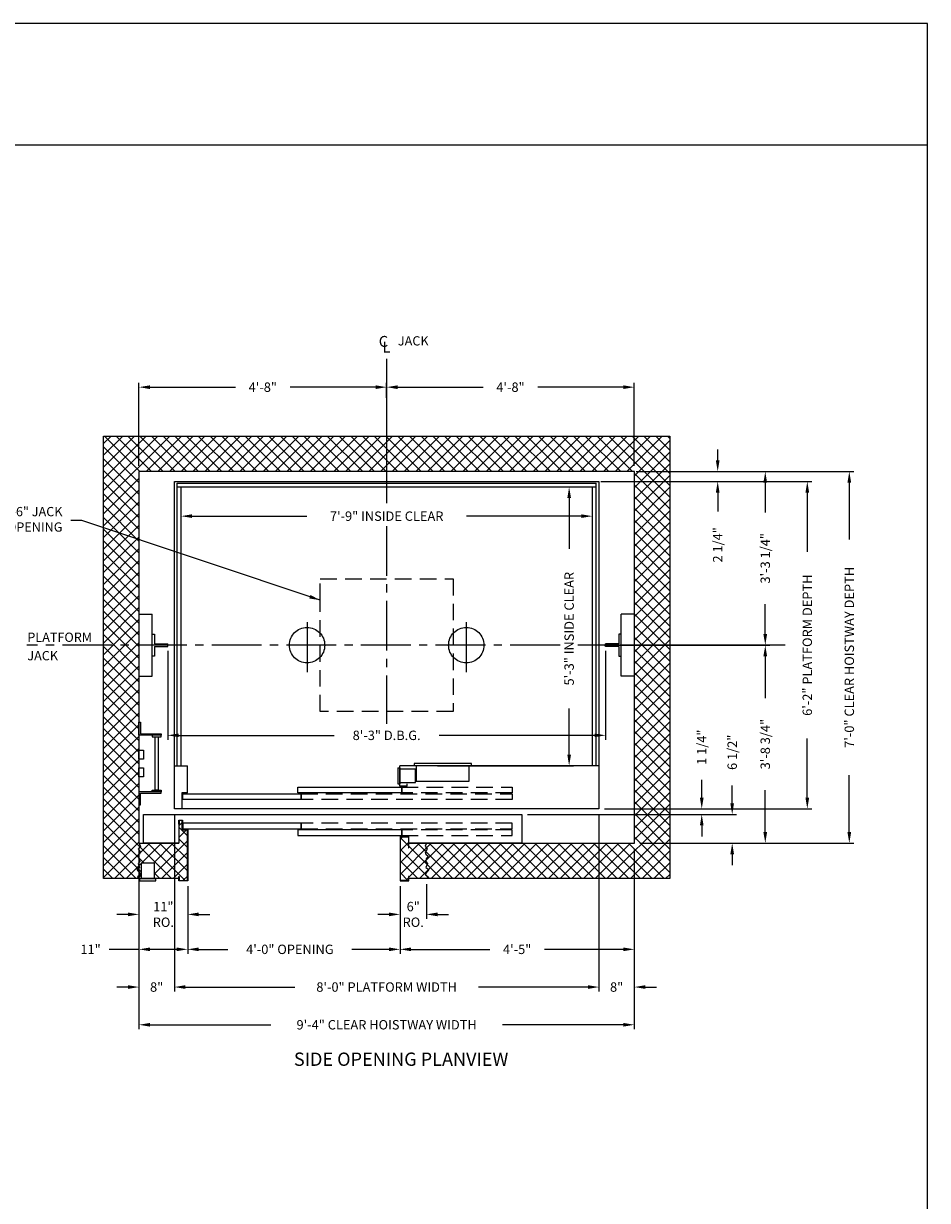
# Model space of a CAD drawing. Extents: x 1080 to 1493, y 255 to 788.
# Drawn here: x 1289 to 1493, y 522 to 788 of the extents above; entities that cross this region are included whole.
import ezdxf
from ezdxf.enums import TextEntityAlignment as Align

# ---------------------------------------------------------------- set-up
doc = ezdxf.new("R2010")
doc.units = 0
doc.header["$LTSCALE"] = 60
doc.header["$MEASUREMENT"] = 0
doc.header["$PDMODE"] = 34
doc.linetypes.add('CENTER2', pattern=[1.125, 0.75, -0.125, 0.125, -0.125])
doc.linetypes.add('HIDDEN', pattern=[0.375, 0.25, -0.125])
doc.layers.get('0').update_dxf_attribs({"linetype": 'CONTINUOUS'})
doc.layers.get('DEFPOINTS').update_dxf_attribs({"linetype": 'CONTINUOUS'})
doc.styles.add('ROMAND', font='arialbd.ttf')
doc.styles.add('ROMANS', font='ROMANS.SHX')
doc.dimstyles.new('MEI', dxfattribs={"dimtxt": 4.25, "dimasz": 5, "dimexe": 2, "dimexo": 2.5, "dimgap": 3.75, "dimtad": 0, "dimdec": 4, "dimzin": 3, "dimdsep": 46, "dimlunit": 4, "dimtxsty": 'ROMANS', "dimcen": 4.25, "dimadec": 0, "dimazin": 0, "dimtfac": 1, "dimtdec": 4, "dimtofl": 0, "dimtmove": 0, "dimatfit": 3, "dimfxl": 0, "dimfrac": 2, "dimtolj": 1, "dimtzin": 0, "dimarcsym": 0})

# ---------------------------------------------------------------- blocks, each defined once
blk = doc.blocks.new('*D35')
at = {"color": 0, "lineweight": -2}
for p, q in [((1445.47, 688.91), (1445.47, 691.41)), ((1427.04, 686.41), (1446.47, 686.41)), ((1419.04, 684.16), (1446.47, 684.16)), ((1445.47, 681.66), (1445.47, 677.37))]:
    blk.add_line(p, q, dxfattribs=at)
at = {"color": 0}
for points in [[(1445.06, 688.91), (1445.89, 688.91), (1445.47, 686.41)], [(1445.06, 681.66), (1445.89, 681.66), (1445.47, 684.16)]]:
    blk.add_solid(points, dxfattribs=at)
at = {"layer": 'DEFPOINTS', "color": 0}
for p in [(1425.79, 686.41), (1417.79, 684.16), (1445.47, 684.16)]:
    blk.add_point(p, dxfattribs=at)
at = {"color": 0, "insert": (1445.47, 669.83), "char_height": 2.125, "attachment_point": 5, "rotation": 90, "style": 'ROMANS'}
blk.add_mtext('\\A1;2 1/4"', dxfattribs=at)
blk = doc.blocks.new('*D36')
at = {"color": 0, "lineweight": -2, "ltscale": 0.25}
for p, q in [((1321.12, 645.91), (1321.12, 625.78)), ((1420.12, 645.91), (1420.12, 625.78)), ((1323.62, 626.78), (1358.78, 626.78)), ((1417.62, 626.78), (1382.47, 626.78))]:
    blk.add_line(p, q, dxfattribs=at)
at = {"color": 0, "ltscale": 0.25}
for points in [[(1323.62, 627.2), (1323.62, 626.36), (1321.12, 626.78)], [(1417.62, 627.2), (1417.62, 626.36), (1420.12, 626.78)]]:
    blk.add_solid(points, dxfattribs=at)
at = {"layer": 'DEFPOINTS', "color": 0, "ltscale": 0.25}
for p in [(1321.12, 647.16), (1420.12, 647.16), (1420.12, 626.78)]:
    blk.add_point(p, dxfattribs=at)
at = {"color": 0, "ltscale": 0.25, "insert": (1370.62, 626.78), "char_height": 2.125, "attachment_point": 5, "style": 'ROMANS'}
blk.add_mtext('\\A1;8\'-3" D.B.G.', dxfattribs=at)
blk = doc.blocks.new('*D37')
at = {"color": 0, "lineweight": -2}
for p, q in [((1427.04, 686.41), (1476.23, 686.41)), ((1475.23, 683.91), (1475.23, 671.03)), ((1475.23, 604.91), (1475.23, 617.8)), ((1427.87, 602.41), (1476.23, 602.41))]:
    blk.add_line(p, q, dxfattribs=at)
at = {"color": 0}
for points in [[(1474.81, 683.91), (1475.64, 683.91), (1475.23, 686.41)], [(1474.81, 604.91), (1475.64, 604.91), (1475.23, 602.41)]]:
    blk.add_solid(points, dxfattribs=at)
at = {"layer": 'DEFPOINTS', "color": 0}
for p in [(1425.79, 686.41), (1426.62, 602.41), (1475.23, 602.41)]:
    blk.add_point(p, dxfattribs=at)
at = {"color": 0, "insert": (1475.23, 644.41), "char_height": 2.125, "attachment_point": 5, "rotation": 90, "style": 'ROMANS'}
blk.add_mtext('\\A1;7\'-0" CLEAR HOISTWAY DEPTH', dxfattribs=at)
blk = doc.blocks.new('*D38')
at = {"color": 0, "lineweight": -2}
for p, q in [((1419.04, 684.16), (1466.73, 684.16)), ((1465.73, 681.66), (1465.73, 668.26)), ((1465.73, 612.66), (1465.73, 626.06)), ((1419.87, 610.16), (1466.73, 610.16))]:
    blk.add_line(p, q, dxfattribs=at)
at = {"color": 0}
for points in [[(1465.31, 681.66), (1466.14, 681.66), (1465.73, 684.16)], [(1465.31, 612.66), (1466.14, 612.66), (1465.73, 610.16)]]:
    blk.add_solid(points, dxfattribs=at)
at = {"layer": 'DEFPOINTS', "color": 0}
for p in [(1417.79, 684.16), (1418.62, 610.16), (1465.73, 610.16)]:
    blk.add_point(p, dxfattribs=at)
at = {"color": 0, "insert": (1465.73, 647.16), "char_height": 2.125, "attachment_point": 5, "rotation": 90, "style": 'ROMANS'}
blk.add_mtext('\\A1;6\'-2" PLATFORM DEPTH', dxfattribs=at)
blk = doc.blocks.new('*D39')
at = {"color": 0, "lineweight": -2, "ltscale": 0.25}
for p, q in [((1409.14, 682.91), (1412.88, 682.91)), ((1411.88, 680.41), (1411.88, 668.94)), ((1411.88, 622.41), (1411.88, 632.81)), ((1382.14, 619.91), (1412.88, 619.91))]:
    blk.add_line(p, q, dxfattribs=at)
at = {"color": 0, "ltscale": 0.25}
for points in [[(1411.47, 680.41), (1412.3, 680.41), (1411.88, 682.91)], [(1411.47, 622.41), (1412.3, 622.41), (1411.88, 619.91)]]:
    blk.add_solid(points, dxfattribs=at)
at = {"layer": 'DEFPOINTS', "color": 0, "ltscale": 0.25}
for p in [(1407.89, 682.91), (1380.89, 619.91), (1411.88, 619.91)]:
    blk.add_point(p, dxfattribs=at)
at = {"color": 0, "ltscale": 0.25, "insert": (1411.88, 650.88), "char_height": 2.125, "attachment_point": 5, "rotation": 90, "style": 'ROMANS'}
blk.add_mtext('\\A1;5\'-3" INSIDE CLEAR', dxfattribs=at)
blk = doc.blocks.new('*D40')
at = {"color": 0, "lineweight": -2}
for p, q in [((1427.04, 686.41), (1457.23, 686.41)), ((1456.23, 683.91), (1456.23, 677.16)), ((1456.23, 649.66), (1456.23, 656.41)), ((1419.87, 647.16), (1457.23, 647.16))]:
    blk.add_line(p, q, dxfattribs=at)
at = {"color": 0}
for points in [[(1455.81, 683.91), (1456.64, 683.91), (1456.23, 686.41)], [(1455.81, 649.66), (1456.64, 649.66), (1456.23, 647.16)]]:
    blk.add_solid(points, dxfattribs=at)
at = {"layer": 'DEFPOINTS', "color": 0}
for p in [(1425.79, 686.41), (1456.23, 686.41), (1418.62, 647.16)]:
    blk.add_point(p, dxfattribs=at)
at = {"color": 0, "insert": (1456.23, 666.79), "char_height": 2.125, "attachment_point": 5, "rotation": 90, "style": 'ROMANS'}
blk.add_mtext('\\A1;3\'-3 1/4"', dxfattribs=at)
blk = doc.blocks.new('*D41')
at = {"color": 0, "lineweight": -2, "ltscale": 0.25}
for p, q in [((1324.12, 681.66), (1324.12, 675.32)), ((1417.12, 681.66), (1417.12, 675.32)), ((1326.62, 676.32), (1352.56, 676.32)), ((1414.62, 676.32), (1388.69, 676.32))]:
    blk.add_line(p, q, dxfattribs=at)
at = {"color": 0, "ltscale": 0.25}
for points in [[(1326.62, 676.74), (1326.62, 675.91), (1324.12, 676.32)], [(1414.62, 676.74), (1414.62, 675.91), (1417.12, 676.32)]]:
    blk.add_solid(points, dxfattribs=at)
at = {"layer": 'DEFPOINTS', "color": 0, "ltscale": 0.25}
for p in [(1324.12, 682.91), (1417.12, 682.91), (1417.12, 676.32)]:
    blk.add_point(p, dxfattribs=at)
at = {"color": 0, "ltscale": 0.25, "insert": (1370.62, 676.32), "char_height": 2.125, "attachment_point": 5, "style": 'ROMANS'}
blk.add_mtext('\\A1;7\'-9" INSIDE CLEAR', dxfattribs=at)
blk = doc.blocks.new('*D42')
at = {"color": 0, "lineweight": -2}
for p, q in [((1426.62, 601.16), (1426.62, 577.41)), ((1373.64, 592.66), (1373.64, 577.41)), ((1376.14, 578.41), (1393.96, 578.41)), ((1424.12, 578.41), (1406.31, 578.41))]:
    blk.add_line(p, q, dxfattribs=at)
at = {"color": 0}
for points in [[(1376.14, 578.83), (1376.14, 578), (1373.64, 578.41)], [(1424.12, 578.83), (1424.12, 578), (1426.62, 578.41)]]:
    blk.add_solid(points, dxfattribs=at)
at = {"layer": 'DEFPOINTS', "color": 0}
for p in [(1426.62, 602.41), (1373.64, 593.91), (1426.62, 578.41)]:
    blk.add_point(p, dxfattribs=at)
at = {"color": 0, "insert": (1400.13, 578.41), "char_height": 2.125, "attachment_point": 5, "style": 'ROMANS'}
blk.add_mtext('\\A1;4\'-5"', dxfattribs=at)
blk = doc.blocks.new('*D43')
at = {"color": 0, "lineweight": -2}
for p, q in [((1322.62, 607.41), (1322.62, 568.89)), ((1418.62, 608.91), (1418.62, 568.89)), ((1325.12, 569.89), (1349.88, 569.89)), ((1416.12, 569.89), (1391.37, 569.89))]:
    blk.add_line(p, q, dxfattribs=at)
at = {"color": 0}
for points in [[(1325.12, 570.3), (1325.12, 569.47), (1322.62, 569.89)], [(1416.12, 570.3), (1416.12, 569.47), (1418.62, 569.89)]]:
    blk.add_solid(points, dxfattribs=at)
at = {"layer": 'DEFPOINTS', "color": 0}
for p in [(1418.62, 610.16), (1322.62, 608.66), (1418.62, 569.89)]:
    blk.add_point(p, dxfattribs=at)
at = {"color": 0, "insert": (1370.62, 569.89), "char_height": 2.125, "attachment_point": 5, "style": 'ROMANS'}
blk.add_mtext('\\A1;8\'-0" PLATFORM WIDTH', dxfattribs=at)
blk = doc.blocks.new('*D44')
at = {"color": 0, "lineweight": -2}
for p, q in [((1314.62, 601.16), (1314.62, 560.36)), ((1426.62, 601.16), (1426.62, 560.36)), ((1317.12, 561.36), (1344.41, 561.36)), ((1424.12, 561.36), (1396.83, 561.36))]:
    blk.add_line(p, q, dxfattribs=at)
at = {"color": 0}
for points in [[(1317.12, 561.78), (1317.12, 560.94), (1314.62, 561.36)], [(1424.12, 561.78), (1424.12, 560.94), (1426.62, 561.36)]]:
    blk.add_solid(points, dxfattribs=at)
at = {"layer": 'DEFPOINTS', "color": 0}
for p in [(1314.62, 602.41), (1426.62, 602.41), (1426.62, 561.36)]:
    blk.add_point(p, dxfattribs=at)
at = {"color": 0, "insert": (1370.62, 561.36), "char_height": 2.125, "attachment_point": 5, "style": 'ROMANS'}
blk.add_mtext('\\A1;9\'-4" CLEAR HOISTWAY WIDTH', dxfattribs=at)
blk = doc.blocks.new('*D45')
at = {"color": 0, "lineweight": -2, "ltscale": 0.25}
for p, q in [((1448.75, 611.41), (1448.75, 615.46)), ((1402.45, 608.91), (1449.75, 608.91)), ((1427.87, 602.41), (1449.75, 602.41)), ((1448.75, 599.91), (1448.75, 597.41))]:
    blk.add_line(p, q, dxfattribs=at)
at = {"color": 0, "ltscale": 0.25}
for points in [[(1448.33, 611.41), (1449.16, 611.41), (1448.75, 608.91)], [(1448.33, 599.91), (1449.16, 599.91), (1448.75, 602.41)]]:
    blk.add_solid(points, dxfattribs=at)
at = {"layer": 'DEFPOINTS', "color": 0, "ltscale": 0.25}
for p in [(1401.2, 608.91), (1426.62, 602.41), (1448.75, 602.41)]:
    blk.add_point(p, dxfattribs=at)
at = {"color": 0, "ltscale": 0.25, "insert": (1448.75, 622.95), "char_height": 2.125, "attachment_point": 5, "rotation": 90, "style": 'ROMANS'}
blk.add_mtext('\\A1;6 1/2"', dxfattribs=at)
blk = doc.blocks.new('*D46')
at = {"color": 0, "lineweight": -2}
for p, q in [((1314.62, 601.16), (1314.62, 577.41)), ((1325.64, 592.66), (1325.64, 577.41)), ((1314.62, 578.41), (1307.89, 578.41)), ((1323.14, 578.41), (1317.12, 578.41))]:
    blk.add_line(p, q, dxfattribs=at)
at = {"color": 0}
for points in [[(1317.12, 578.83), (1317.12, 578), (1314.62, 578.41)], [(1323.14, 578.83), (1323.14, 578), (1325.64, 578.41)]]:
    blk.add_solid(points, dxfattribs=at)
at = {"layer": 'DEFPOINTS', "color": 0}
for p in [(1314.62, 602.41), (1325.64, 593.91), (1325.64, 578.41)]:
    blk.add_point(p, dxfattribs=at)
at = {"color": 0, "insert": (1303.68, 578.41), "char_height": 2.125, "attachment_point": 5, "style": 'ROMANS'}
blk.add_mtext('\\A1;11"', dxfattribs=at)
blk = doc.blocks.new('*D47')
at = {"color": 0, "lineweight": -2, "ltscale": 0.25}
for p, q in [((1322.62, 608.91), (1322.62, 568.89)), ((1314.62, 601.16), (1314.62, 568.89)), ((1312.12, 569.89), (1309.62, 569.89)), ((1325.12, 569.89), (1327.62, 569.89))]:
    blk.add_line(p, q, dxfattribs=at)
at = {"color": 0, "ltscale": 0.25}
for points in [[(1312.12, 570.3), (1312.12, 569.47), (1314.62, 569.89)], [(1325.12, 570.3), (1325.12, 569.47), (1322.62, 569.89)]]:
    blk.add_solid(points, dxfattribs=at)
at = {"layer": 'DEFPOINTS', "color": 0, "ltscale": 0.25}
for p in [(1322.62, 610.16), (1314.62, 602.41), (1314.62, 569.89)]:
    blk.add_point(p, dxfattribs=at)
at = {"color": 0, "ltscale": 0.25, "insert": (1318.62, 569.89), "char_height": 2.125, "attachment_point": 5, "style": 'ROMANS'}
blk.add_mtext('\\A1;8"', dxfattribs=at)
blk = doc.blocks.new('*D48')
at = {"color": 0, "lineweight": -2}
for p, q in [((1325.64, 592.66), (1325.64, 577.41)), ((1373.64, 592.66), (1373.64, 577.41)), ((1328.14, 578.41), (1334.72, 578.41)), ((1371.14, 578.41), (1362.76, 578.41))]:
    blk.add_line(p, q, dxfattribs=at)
at = {"color": 0}
for points in [[(1328.14, 578.83), (1328.14, 578), (1325.64, 578.41)], [(1371.14, 578.83), (1371.14, 578), (1373.64, 578.41)]]:
    blk.add_solid(points, dxfattribs=at)
at = {"layer": 'DEFPOINTS', "color": 0}
for p in [(1325.64, 593.91), (1373.64, 593.91), (1373.64, 578.41)]:
    blk.add_point(p, dxfattribs=at)
at = {"color": 0, "insert": (1348.74, 578.41), "char_height": 2.125, "attachment_point": 5, "style": 'ROMANS'}
blk.add_mtext('\\A1;4\'-0" OPENING', dxfattribs=at)
blk = doc.blocks.new('*D49')
at = {"color": 0, "lineweight": -2}
for p, q in [((1314.62, 593.16), (1314.62, 585.31)), ((1325.64, 592.66), (1325.64, 585.31)), ((1312.12, 586.31), (1309.62, 586.31)), ((1328.14, 586.31), (1330.64, 586.31))]:
    blk.add_line(p, q, dxfattribs=at)
at = {"color": 0}
for points in [[(1312.12, 586.73), (1312.12, 585.89), (1314.62, 586.31)], [(1328.14, 586.73), (1328.14, 585.89), (1325.64, 586.31)]]:
    blk.add_solid(points, dxfattribs=at)
at = {"layer": 'DEFPOINTS', "color": 0}
for p in [(1314.62, 594.41), (1325.64, 593.91), (1314.62, 586.31)]:
    blk.add_point(p, dxfattribs=at)
at = {"color": 0, "insert": (1320.13, 586.31), "char_height": 2.125, "attachment_point": 5, "style": 'ROMANS'}
blk.add_mtext('\\A1;11"\\PRO.', dxfattribs=at)
blk = doc.blocks.new('RAIL_16')
at = {"ltscale": 10}
for p, q in [((-3.5, -2.5), (-3.5, 2.5)), ((-3.5, 2.5), (-3, 2.5)), ((-3, 2.5), (-3, 0.3125)), ((-3, 0.3125), (0, 0.3125)), ((0, -0.3125), (0, 0.3125)), ((-3, -2.5), (-3.5, -2.5)), ((-3, -0.3125), (0, -0.3125)), ((-3, -0.3125), (-3, -2.5))]:
    blk.add_line(p, q, dxfattribs=at)
blk = doc.blocks.new('*D50')
at = {"color": 0, "lineweight": -2}
for p, q in [((1373.64, 592.66), (1373.64, 585.31)), ((1379.62, 593.16), (1379.62, 585.31)), ((1371.14, 586.31), (1368.64, 586.31)), ((1382.12, 586.31), (1384.62, 586.31))]:
    blk.add_line(p, q, dxfattribs=at)
at = {"color": 0}
for points in [[(1371.14, 586.73), (1371.14, 585.89), (1373.64, 586.31)], [(1382.12, 586.73), (1382.12, 585.89), (1379.62, 586.31)]]:
    blk.add_solid(points, dxfattribs=at)
at = {"layer": 'DEFPOINTS', "color": 0}
for p in [(1373.64, 593.91), (1379.62, 594.41), (1379.62, 586.31)]:
    blk.add_point(p, dxfattribs=at)
at = {"color": 0, "insert": (1376.63, 586.31), "char_height": 2.125, "attachment_point": 5, "style": 'ROMANS'}
blk.add_mtext('\\A1;6"\\PRO.', dxfattribs=at)
blk = doc.blocks.new('SWING')
at = {"ltscale": 10}
for p, q in [((0.5, 0.5), (-12.5, 0.5)), ((-12.5, 0.5), (-12.5, 0)), ((0.5, 0), (-12.5, 0)), ((-12, 0), (-12, -3.5)), ((0, -3.5), (0, 0)), ((0.5, 0), (0.5, 0.5)), ((-12, -3.5), (0, -3.5))]:
    blk.add_line(p, q, dxfattribs=at)
blk = doc.blocks.new('*D51')
at = {"color": 0, "lineweight": -2}
for p, q in [((1418.62, 608.91), (1418.62, 568.89)), ((1426.62, 601.16), (1426.62, 568.89)), ((1416.12, 569.89), (1413.62, 569.89)), ((1429.12, 569.89), (1431.62, 569.89))]:
    blk.add_line(p, q, dxfattribs=at)
at = {"color": 0}
for points in [[(1416.12, 570.3), (1416.12, 569.47), (1418.62, 569.89)], [(1429.12, 570.3), (1429.12, 569.47), (1426.62, 569.89)]]:
    blk.add_solid(points, dxfattribs=at)
at = {"layer": 'DEFPOINTS', "color": 0}
for p in [(1418.62, 610.16), (1426.62, 602.41), (1426.62, 569.89)]:
    blk.add_point(p, dxfattribs=at)
at = {"color": 0, "insert": (1422.62, 569.89), "char_height": 2.125, "attachment_point": 5, "style": 'ROMANS'}
blk.add_mtext('\\A1;8"', dxfattribs=at)
blk = doc.blocks.new('*D52')
at = {"color": 0, "lineweight": -2}
for p, q in [((1419.87, 647.16), (1457.23, 647.16)), ((1456.23, 644.66), (1456.23, 635.16)), ((1456.23, 604.91), (1456.23, 614.41)), ((1427.87, 602.41), (1457.23, 602.41))]:
    blk.add_line(p, q, dxfattribs=at)
at = {"color": 0}
for points in [[(1455.81, 644.66), (1456.64, 644.66), (1456.23, 647.16)], [(1455.81, 604.91), (1456.64, 604.91), (1456.23, 602.41)]]:
    blk.add_solid(points, dxfattribs=at)
at = {"layer": 'DEFPOINTS', "color": 0}
for p in [(1418.62, 647.16), (1426.62, 602.41), (1456.23, 602.41)]:
    blk.add_point(p, dxfattribs=at)
at = {"color": 0, "insert": (1456.23, 624.79), "char_height": 2.125, "attachment_point": 5, "rotation": 90, "style": 'ROMANS'}
blk.add_mtext('\\A1;3\'-8 3/4"', dxfattribs=at)
blk = doc.blocks.new('*D53')
at = {"color": 0, "lineweight": -2}
for p, q in [((1441.86, 612.66), (1441.86, 616.71)), ((1419.87, 610.16), (1442.86, 610.16)), ((1402.45, 608.91), (1442.86, 608.91)), ((1441.86, 606.41), (1441.86, 603.91))]:
    blk.add_line(p, q, dxfattribs=at)
at = {"color": 0}
for points in [[(1441.45, 612.66), (1442.28, 612.66), (1441.86, 610.16)], [(1441.45, 606.41), (1442.28, 606.41), (1441.86, 608.91)]]:
    blk.add_solid(points, dxfattribs=at)
at = {"layer": 'DEFPOINTS', "color": 0}
for p in [(1418.62, 610.16), (1441.86, 610.16), (1401.2, 608.91)]:
    blk.add_point(p, dxfattribs=at)
at = {"color": 0, "insert": (1441.86, 624.1), "char_height": 2.125, "attachment_point": 5, "rotation": 90, "style": 'ROMANS'}
blk.add_mtext('\\A1;1 1/4"', dxfattribs=at)
blk = doc.blocks.new('*D54')
at = {"color": 0, "lineweight": -2}
for p, q in [((1370.62, 703.08), (1370.62, 706.47)), ((1373.12, 705.47), (1392.45, 705.47)), ((1424.12, 705.47), (1404.8, 705.47)), ((1426.62, 687.66), (1426.62, 706.47))]:
    blk.add_line(p, q, dxfattribs=at)
at = {"color": 0}
for points in [[(1373.12, 705.89), (1373.12, 705.05), (1370.62, 705.47)], [(1424.12, 705.89), (1424.12, 705.05), (1426.62, 705.47)]]:
    blk.add_solid(points, dxfattribs=at)
at = {"layer": 'DEFPOINTS', "color": 0}
for p in [(1370.62, 705.47), (1370.62, 701.83), (1426.62, 686.41)]:
    blk.add_point(p, dxfattribs=at)
at = {"color": 0, "insert": (1398.62, 705.47), "char_height": 2.125, "attachment_point": 5, "style": 'ROMANS'}
blk.add_mtext('\\A1;4\'-8"', dxfattribs=at)
blk = doc.blocks.new('*D55')
at = {"color": 0, "lineweight": -2}
for p, q in [((1314.62, 687.66), (1314.62, 706.47)), ((1317.12, 705.47), (1336.45, 705.47)), ((1368.12, 705.47), (1348.8, 705.47)), ((1370.62, 703.91), (1370.62, 706.47))]:
    blk.add_line(p, q, dxfattribs=at)
at = {"color": 0}
for points in [[(1317.12, 705.89), (1317.12, 705.05), (1314.62, 705.47)], [(1368.12, 705.89), (1368.12, 705.05), (1370.62, 705.47)]]:
    blk.add_solid(points, dxfattribs=at)
at = {"layer": 'DEFPOINTS', "color": 0}
for p in [(1370.62, 705.47), (1370.62, 702.66), (1314.62, 686.41)]:
    blk.add_point(p, dxfattribs=at)
at = {"color": 0, "insert": (1342.62, 705.47), "char_height": 2.125, "attachment_point": 5, "style": 'ROMANS'}
blk.add_mtext('\\A1;4\'-8"', dxfattribs=at)
blk = doc.blocks.new('LADDER')
for points in [[(5, 6.375), (0, 6.375), (0, 9.375), (0.3125, 9.375), (0.3125, 6.6875), (5, 6.6875)], [(5, 6.375), (3, 6.375), (3, 6), (5, 6)], [(4.3125, -6), (3.6875, -6), (3.6875, 6), (4.3125, 6)], [(1, 1), (0, 1), (0, 3), (1, 3)], [(1, -3), (0, -3), (0, -1), (1, -1)], [(5, -6.375), (0, -6.375), (0, -9.375), (0.3125, -9.375), (0.3125, -6.6875), (5, -6.6875)], [(5, -6.375), (3, -6.375), (3, -6), (5, -6)]]:
    blk.add_lwpolyline(points, close=True)

msp = doc.modelspace()

# ---------------------------------------------------------------- hatches: boundary and pattern name
h = msp.add_hatch()
h.set_pattern_fill('ANSI37', color=256, scale=15, style=0)
h.set_pattern_definition([(45, (-207.8534, -2.3899), (-1.3258252, 1.3258252), []), (135, (-207.8534, -2.3899), (-1.3258252, -1.3258252), [])])
h.paths.add_polyline_path([(1370.62339, 694.41304), (1306.62339, 694.41304), (1306.62339, 647.16304), (1314.62339, 647.16304), (1314.62339, 686.41304), (1370.62339, 686.41304)])
h.paths.add_polyline_path([(1314.62339, 647.16304), (1306.62339, 647.16304), (1306.62339, 594.41304), (1314.62339, 594.41304), (1314.27415, 594.8305), (1314.86592, 595.25762), (1314.80016, 595.65189), (1314.10977, 596.47329), (1314.76729, 596.90041), (1314.40565, 597.82037), (1314.80016, 598.2475), (1314.70154, 598.8389), (1314.27415, 599.46317), (1314.76729, 599.956), (1314.89879, 600.44884), (1314.4714, 601.04024), (1314.93167, 601.69736), (1314.62339, 602.41304)])
h.paths.add_polyline_path([(1325.55631, 605.3297), (1324.39027, 605.3297), (1324.39027, 607.54956), (1323.70673, 607.54956), (1323.70673, 606.69644), (1323.62339, 606.69644), (1323.62339, 602.41304), (1315.62339, 602.41304), (1314.62339, 602.41304), (1314.93167, 601.69736), (1314.4714, 601.04024), (1314.89879, 600.44884), (1314.76729, 599.956), (1314.27415, 599.46317), (1314.70154, 598.8389), (1314.80016, 598.2475), (1314.40565, 597.82037), (1314.76729, 596.90041), (1314.10977, 596.47329), (1314.80016, 595.65189), (1314.86592, 595.25762), (1314.27415, 594.8305), (1314.62339, 594.41304), (1315.12339, 594.41304), (1315.12339, 597.91304), (1318.12339, 597.91304), (1318.12339, 594.41304), (1318.43589, 594.41304), (1323.63964, 594.41304), (1323.63964, 594.84949), (1323.72297, 594.84949), (1323.72297, 593.99637), (1325.55631, 593.99637)])
h.paths.add_polyline_path([(1380.13702, 596.47329), (1379.4795, 596.90041), (1379.84113, 597.82037), (1379.44662, 598.2475), (1379.54525, 598.8389), (1379.97264, 599.46317), (1379.4795, 599.956), (1379.34799, 600.44884), (1379.77538, 601.04024), (1379.31512, 601.69736), (1379.62339, 602.41304), (1375.63964, 602.41304), (1375.63964, 601.3695), (1375.55631, 601.3695), (1375.55631, 603.8297), (1373.72297, 603.8297), (1373.72297, 593.99637), (1375.55631, 593.99637), (1375.55631, 594.84949), (1375.63964, 594.84949), (1375.63964, 594.41304), (1379.62339, 594.41304), (1379.97264, 594.8305), (1379.38087, 595.25762), (1379.44662, 595.65189)])
h.paths.add_polyline_path([(1434.62339, 647.16304), (1426.62339, 647.16304), (1426.62339, 602.41304), (1379.62339, 602.41304), (1379.31512, 601.69736), (1379.77538, 601.04024), (1379.34799, 600.44884), (1379.4795, 599.956), (1379.97264, 599.46317), (1379.54525, 598.8389), (1379.44662, 598.2475), (1379.84113, 597.82037), (1379.4795, 596.90041), (1380.13702, 596.47329), (1379.44662, 595.65189), (1379.38087, 595.25762), (1379.97264, 594.8305), (1379.62339, 594.41304), (1434.62339, 594.41304)])
h.paths.add_polyline_path([(1434.62339, 694.41304), (1370.62339, 694.41304), (1370.62339, 686.41304), (1426.62339, 686.41304), (1426.62339, 647.16304), (1434.62339, 647.16304)])

# ---------------------------------------------------------------- linework, layer by layer
at = {"ltscale": 10}
for p, q in [((1492.90018, 760.1901), (1081.26959, 760.1901)), ((1314.62339, 686.41304), (1314.62339, 602.41304)), ((1426.62339, 686.41304), (1314.62339, 686.41304)), ((1426.62339, 602.41304), (1426.62339, 686.41304)), ((1322.62339, 610.16304), (1322.62339, 684.16304)), ((1322.62339, 684.16304), (1418.62339, 684.16304)), ((1323.24839, 619.91304), (1323.24839, 683.78804)), ((1323.24839, 683.78804), (1417.99839, 683.78804)), ((1417.99839, 619.91304), (1417.99839, 683.78804)), ((1418.62339, 684.16304), (1418.62339, 610.16304)), ((1323.24839, 682.91304), (1417.99839, 682.91304)), ((1324.12339, 619.91304), (1324.12339, 682.91304)), ((1417.12339, 682.91304), (1417.12339, 619.91304)), ((1314.62339, 654.16304), (1317.62339, 654.16304)), ((1317.62339, 640.16304), (1317.62339, 654.16304)), ((1352.62339, 652.32695), (1352.62339, 641.07088)), ((1388.62339, 652.32695), (1388.62339, 641.07088)), ((1423.62339, 640.16304), (1423.62339, 654.16304)), ((1426.62339, 654.16304), (1423.62339, 654.16304)), ((1314.62339, 640.16304), (1317.62339, 640.16304)), ((1426.62339, 640.16304), (1423.62339, 640.16304)), ((1322.62339, 619.91304), (1325.62339, 619.91304)), ((1325.62339, 613.78804), (1325.62339, 619.91304)), ((1418.62339, 619.91304), (1373.62339, 619.91304)), ((1373.62339, 615.28804), (1373.62339, 619.91304)), ((1373.12339, 619.41304), (1373.12339, 615.78804)), ((1373.12339, 619.41304), (1373.62339, 619.41304)), ((1373.62339, 619.41304), (1373.62339, 615.78804)), ((1377.12339, 619.10054), (1373.62339, 619.10054)), ((1377.12339, 616.10054), (1377.12339, 619.10054)), ((1373.12339, 615.78804), (1373.62339, 615.78804)), ((1373.62339, 616.10054), (1377.12339, 616.10054)), ((1375.24839, 615.28804), (1373.62339, 615.28804)), ((1375.24839, 615.28804), (1375.24839, 615.78804)), ((1324.2773, 613.78804), (1324.2773, 610.16304)), ((1325.62339, 613.78804), (1324.2773, 613.78804)), ((1418.62339, 610.16304), (1322.62339, 610.16304)), ((1315.62339, 608.91304), (1401.19876, 608.91304)), ((1315.62339, 602.41304), (1315.62339, 608.91304)), ((1323.62339, 606.69644), (1323.62339, 602.41304)), ((1401.19876, 608.91304), (1401.19876, 602.41304)), ((1314.62339, 602.41304), (1323.63964, 602.41304)), ((1323.62339, 602.41304), (1315.62339, 602.41304)), ((1375.63964, 602.41304), (1426.62339, 602.41304)), ((1401.19876, 602.41304), (1375.63964, 602.41304)), ((1315.12339, 597.91304), (1315.12339, 594.41304)), ((1318.12339, 597.91304), (1315.12339, 597.91304)), ((1318.12339, 594.41304), (1318.12339, 597.91304)), ((1314.81089, 594.41304), (1318.43589, 594.41304)), ((1314.81089, 593.91304), (1314.81089, 594.41304)), ((1314.81089, 593.91304), (1318.43589, 593.91304)), ((1318.43589, 593.91304), (1318.43589, 594.41304))]:
    msp.add_line(p, q, dxfattribs=at)
at = {"color": 1, "ltscale": 0.25}
for p, q in [((1370.62339, 711.84851), (1370.62339, 679.261)), ((1460.72515, 647.16304), (1413.82252, 647.16304))]:
    msp.add_line(p, q, dxfattribs=at)
at = {"color": 1, "linetype": 'CENTER2', "ltscale": 0.25}
for p, q in [((1370.62339, 674.05446), (1370.62339, 629.36891)), ((1409.81778, 647.16304), (1289.23014, 647.16304))]:
    msp.add_line(p, q, dxfattribs=at)
at = {"ltscale": 10}
for points in [[(1492.90018, 254.96126), (1492.90018, 787.65968), (1081.26959, 787.65968), (1081.26959, 254.96126)], [(1374.01994, 613.78804), (1350.51099, 613.78804), (1350.51099, 615.03804), (1374.01994, 615.03804)], [(1351.27723, 612.28804), (1324.53619, 612.28804), (1324.53619, 613.53804), (1351.27723, 613.53804)], [(1351.27723, 606.91304), (1324.53619, 606.91304), (1324.53619, 605.66304), (1351.27723, 605.66304)], [(1374.01994, 605.41304), (1350.51099, 605.41304), (1350.51099, 604.16304), (1374.01994, 604.16304)], [(1375.55631, 601.3695), (1375.63964, 601.3695), (1375.63964, 603.91304), (1373.63964, 603.91304), (1373.63964, 593.91304), (1375.63964, 593.91304), (1375.63964, 594.84949), (1375.55631, 594.84949), (1375.55631, 593.99637), (1373.72297, 593.99637), (1373.72297, 603.8297), (1375.55631, 603.8297)]]:
    msp.add_lwpolyline(points, close=True, dxfattribs=at)
for points in [[(1323.63964, 594.41304), (1306.62339, 594.41304), (1306.62339, 694.41304), (1434.62339, 694.41304), (1434.62339, 594.41304), (1375.63964, 594.41304)], [(1323.63574, 607.6329), (1324.4736, 607.6329), (1324.4736, 605.41304), (1325.63964, 605.41304), (1325.63964, 593.91304), (1323.63964, 593.91304), (1323.63964, 594.84949), (1323.72297, 594.84949), (1323.72297, 593.99637), (1325.55631, 593.99637), (1325.55631, 605.3297), (1324.39027, 605.3297), (1324.39027, 607.54956), (1323.70673, 607.54956), (1323.70673, 606.69644), (1323.62339, 606.69644), (1323.62339, 607.6329), (1323.70673, 607.6329)], [(1314.62339, 602.41304), (1314.93167, 601.69736), (1314.4714, 601.04024), (1314.89879, 600.44884), (1314.76729, 599.956), (1314.27415, 599.46317), (1314.70154, 598.8389), (1314.80016, 598.2475), (1314.40565, 597.82037), (1314.76729, 596.90041), (1314.10977, 596.47329), (1314.80016, 595.65189), (1314.86592, 595.25762), (1314.27415, 594.8305), (1314.62339, 594.41304)], [(1379.62339, 602.41304), (1379.31512, 601.69736), (1379.77538, 601.04024), (1379.34799, 600.44884), (1379.4795, 599.956), (1379.97264, 599.46317), (1379.54525, 598.8389), (1379.44662, 598.2475), (1379.84113, 597.82037), (1379.4795, 596.90041), (1380.13702, 596.47329), (1379.44662, 595.65189), (1379.38087, 595.25762), (1379.97264, 594.8305), (1379.62339, 594.41304)]]:
    msp.add_lwpolyline(points, dxfattribs=at)
at = {"linetype": 'HIDDEN', "ltscale": 0.25}
msp.add_lwpolyline([(1355.62339, 657.31901), (1355.62339, 662.16304), (1385.62339, 662.16304), (1385.62339, 632.16304), (1355.62339, 632.16304), (1355.62339, 657.31901)], dxfattribs=at)
for points in [[(1399.0124, 613.78804), (1374.01994, 613.78804), (1374.01994, 615.03804), (1399.0124, 615.03804)], [(1399.0124, 612.28804), (1351.27723, 612.28804), (1351.27723, 613.53804), (1399.0124, 613.53804)], [(1399.0124, 606.91304), (1351.27723, 606.91304), (1351.27723, 605.66304), (1399.0124, 605.66304)], [(1399.0124, 605.41304), (1374.01994, 605.41304), (1374.01994, 604.16304), (1399.0124, 604.16304)]]:
    msp.add_lwpolyline(points, close=True, dxfattribs=at)
at = {"linetype": 'HIDDEN', "ltscale": 10}
for centre in [(1352.62339, 647.16304), (1388.62339, 647.16304)]:
    msp.add_circle(centre, 4, dxfattribs=at)

# ---------------------------------------------------------------- block references
at = {"ltscale": 10}
for name, p in [('RAIL_16', (1321.12339, 647.16304)), ('LADDER', (1314.62339, 620.41304)), ('SWING', (1389.31089, 619.91304))]:
    msp.add_blockref(name, p, dxfattribs=at)
at = {"ltscale": 10, "xscale": -1}
msp.add_blockref('RAIL_16', (1420.12339, 647.16304), dxfattribs=at)

# ---------------------------------------------------------------- texts
at = {"color": 1, "ltscale": 0.25, "style": 'ROMANS'}
for s, height, p in [('C', 2.46377, (1368.82544, 714.57955)), ('L', 2.46377, (1369.65846, 713.29763)), ('JACK', 2.094203, (1373.16366, 714.8929)), ('PLATFORM', 2.094203, (1289.38015, 647.90713)), ('JACK', 2.094203, (1289.38015, 643.73755))]:
    msp.add_text(s, height=height, dxfattribs=at).set_placement(p)
at = {"color": 1, "ltscale": 0.25, "style": 'ROMAND'}
msp.add_text('%%USIDE OPENING PLANVIEW', height=3, dxfattribs=at).set_placement((1373.89242, 553.19307), align=Align.MIDDLE)
at = {"color": 1, "ltscale": 0.25, "insert": (1297.3205, 675.33265), "char_height": 2.0942031, "attachment_point": 6, "style": 'ROMANS'}
msp.add_mtext('2\'-6" X 2\'-6" JACK\\PINSTALLATION OPENING', dxfattribs=at)

# ---------------------------------------------------------------- dimensions: what is measured, and where the dimension line sits
at = {"color": 1, "ltscale": 0.25}
for base, p1, p2, picture, middle in [((1370.62339, 705.4712), (1314.62339, 686.41304), (1370.62339, 702.66499), '*D55', (1342.62339, 705.4712)), ((1370.62339, 705.4712), (1426.62339, 686.41304), (1370.62339, 701.83166), '*D54', (1398.62339, 705.4712)), ((1314.62339, 569.88642), (1322.62339, 610.16304), (1314.62339, 602.41304), '*D47', (1318.62339, 569.88642)), ((1426.62339, 569.88642), (1418.62339, 610.16304), (1426.62339, 602.41304), '*D51', (1422.62339, 569.88642)), ((1426.623392, 578.413037), (1373.639639, 593.913037), (1426.623392, 602.413037), '*D42', (1400.131516, 578.413037))]:
    dim = msp.add_linear_dim(base=base, p1=p1, p2=p2, dimstyle='MEI', override={"dimscale": 0.5}, dxfattribs=at)
    dim.commit()
    dim.dimension.update_dxf_attribs({"geometry": picture, "text_midpoint": middle})
for base, p1, p2, picture, middle in [((1445.47184, 684.16304), (1425.79006, 686.41304), (1417.79006, 684.16304), '*D35', (1445.47184, 669.8297)), ((1441.86398, 610.16304), (1401.19876, 608.91304), (1418.62339, 610.16304), '*D53', (1441.86398, 624.10351)), ((1448.74588, 602.41304), (1401.19876, 608.91304), (1426.62339, 602.41304), '*D45', (1448.74588, 622.94875))]:
    dim = msp.add_linear_dim(base=base, p1=p1, p2=p2, angle=270, dimstyle='MEI', override={"dimscale": 0.5}, dxfattribs=at)
    dim.commit()
    dim.dimension.update_dxf_attribs({"geometry": picture, "text_midpoint": middle, "dimtype": 160})
for base, p2, picture, middle in [((1456.22515, 686.41304), (1425.79006, 686.41304), '*D40', (1456.22515, 666.78804)), ((1456.22515, 602.41304), (1426.62339, 602.41304), '*D52', (1456.22515, 624.78804))]:
    dim = msp.add_linear_dim(base=base, p1=(1418.62339, 647.16304), p2=p2, angle=270, dimstyle='MEI', override={"dimscale": 0.5}, dxfattribs=at)
    dim.commit()
    dim.dimension.update_dxf_attribs({"geometry": picture, "text_midpoint": middle})
for base, p1, p2, text, picture, middle in [((1475.22827, 602.41304), (1425.79006, 686.41304), (1426.62339, 602.41304), '<> CLEAR HOISTWAY DEPTH', '*D37', (1475.22827, 644.41304)), ((1465.72671, 610.16304), (1417.79006, 684.16304), (1418.62339, 610.16304), '<> PLATFORM DEPTH', '*D38', (1465.72671, 647.16304))]:
    dim = msp.add_linear_dim(base=base, p1=p1, p2=p2, angle=270, text=text, dimstyle='MEI', override={"dimscale": 0.5}, dxfattribs=at)
    dim.commit()
    dim.dimension.update_dxf_attribs({"geometry": picture, "text_midpoint": middle})
for base, p1, p2, text, picture, middle in [((1417.12339, 676.32437), (1324.12339, 682.91304), (1417.12339, 682.91304), '<> INSIDE CLEAR', '*D41', (1370.62339, 676.32437)), ((1420.12339, 626.78125), (1321.12339, 647.16304), (1420.12339, 647.16304), '<> D.B.G.', '*D36', (1370.62339, 626.78125)), ((1314.623392, 586.311043), (1325.639639, 593.913037), (1314.623392, 594.413037), '<>\\PRO.', '*D49', (1320.131516, 586.311043)), ((1373.63964, 578.41304), (1325.63964, 593.91304), (1373.63964, 593.91304), '<> OPENING', '*D48', (1348.73923, 578.41304)), ((1379.623392, 586.311043), (1373.639639, 593.913037), (1379.623392, 594.413037), '<>\\PRO.', '*D50', (1376.631516, 586.311043))]:
    dim = msp.add_linear_dim(base=base, p1=p1, p2=p2, text=text, dimstyle='MEI', override={"dimscale": 0.5}, dxfattribs=at)
    dim.commit()
    dim.dimension.update_dxf_attribs({"geometry": picture, "text_midpoint": middle, "dimtype": 160})
dim = msp.add_linear_dim(base=(1411.8831, 619.91304), p1=(1407.8934, 682.91304), p2=(1380.8934, 619.91304), angle=90, text='<> INSIDE CLEAR', dimstyle='MEI', override={"dimscale": 0.5}, dxfattribs=at)
dim.commit()
dim.dimension.update_dxf_attribs({"geometry": '*D39', "text_midpoint": (1411.8831, 650.87596), "dimtype": 160})
for base, p1, p2, text, picture, middle in [((1418.62339, 569.88642), (1322.62339, 608.66304), (1418.62339, 610.16304), '<> PLATFORM WIDTH', '*D43', (1370.62339, 569.88642)), ((1426.62339, 561.35979), (1314.62339, 602.41304), (1426.62339, 602.41304), '<> CLEAR HOISTWAY WIDTH', '*D44', (1370.62339, 561.35979))]:
    dim = msp.add_linear_dim(base=base, p1=p1, p2=p2, text=text, dimstyle='MEI', override={"dimscale": 0.5}, dxfattribs=at)
    dim.commit()
    dim.dimension.update_dxf_attribs({"geometry": picture, "text_midpoint": middle})
dim = msp.add_linear_dim(base=(1325.639639, 578.413037), p1=(1314.623392, 602.413037), p2=(1325.639639, 593.913037), dimstyle='MEI', override={"dimscale": 0.5}, dxfattribs=at)
dim.commit()
dim.dimension.update_dxf_attribs({"geometry": '*D46', "text_midpoint": (1303.682916, 578.413037), "dimtype": 160})

# ---------------------------------------------------------------- leaders
at = {"color": 1, "ltscale": 0.25, "annotation_type": 0, "has_hookline": 1, "hookline_direction": 1, "text_width": 35.20256}
msp.add_leader([(1355.62339, 657.31901), (1301.6955, 675.33265), (1299.1955, 675.33265)], dimstyle='MEI', override={"dimscale": 0.5}, dxfattribs=at)

doc.saveas('drawing.dxf')
